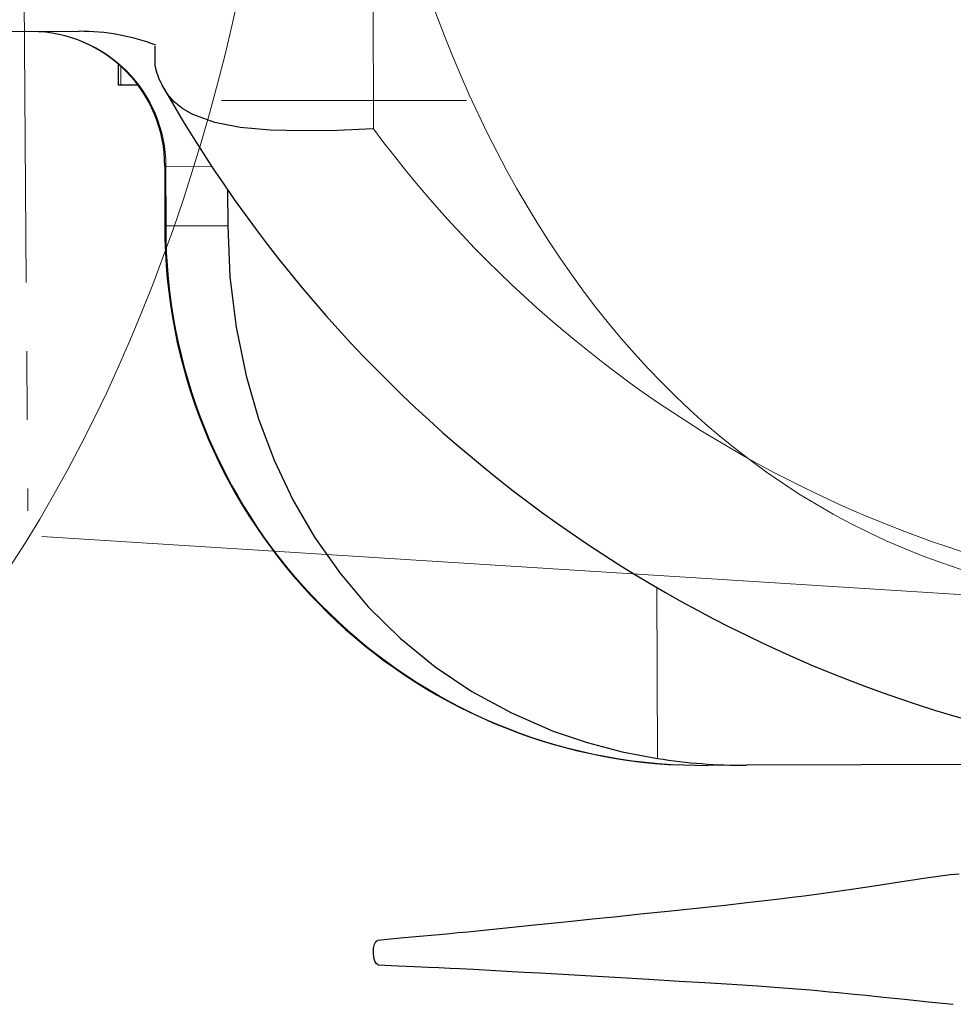
# Model space of a CAD drawing. Units: millimetres. Extents: x 1.5 to 56.8, y -56.2 to 40.5.
# Drawn here: x 12 to 13.7, y 26.9 to 28.8 of the extents above; entities that cross this region are included whole.
import ezdxf

# ---------------------------------------------------------------- set-up
doc = ezdxf.new("R2010")
doc.units = ezdxf.units.MM
doc.linetypes.add('SLD-Durchgehend', pattern=[0])
doc.linetypes.add('SLD-Punktstrich', pattern=[1.905, 1.524, -0.127, 0.127, -0.127])

# ---------------------------------------------------------------- blocks, each defined once
blk = doc.blocks.new('Block21')
at = {"color": 179, "lineweight": 15}
for p, q in [((14.1154, 13.6554), (13.9823, 11.5551)), ((13.1766, 12.3398), (13.1766, 11.8871))]:
    blk.add_line(p, q, dxfattribs=at)
at = {"color": 179, "linetype": 'SLD-Punktstrich', "lineweight": 15}
blk.add_line((10.084, 11.4998), (13.935, 11.5293), dxfattribs=at)
at = {"color": 179, "lineweight": 15}
for points in [[(9.9705, 13.3628), (10.5719, 11.6754), (13.6608, 11.7562), (14.0641, 13.3262)], [(9.1784, 10.476), (9.884, 12.5102), (14.2583, 12.5543), (14.8463, 10.4495)]]:
    blk.add_open_spline(points, degree=3, dxfattribs=at)
blk = doc.blocks.new('Block22')
at = {"color": 179, "linetype": 'SLD-Durchgehend', "lineweight": 0}
for p, q in [((-13630.6, 3981.6), (-13630.6, 1618.4)), ((-14097.2, 1734.8), (-14097.2, 1700)), ((-14014.4, 1550), (-14016.6, 1550)), ((-13929.5, 1550), (-14014.4, 1550)), ((-14014.4, 1550), (-14014.4, 1440)), ((-14014.4, 1440), (-14016.6, 1440)), ((-14014.4, 1440), (-13900.5, 1440)), ((-13109.2, 453.1), (-13109.2, 769.6))]:
    blk.add_line(p, q, dxfattribs=at)
for p, q in [((-14432.3, 1800), (-14174.2, 1800)), ((-14034.2, 1771.9), (-14034.2, 1735.5)), ((-14102, 1739.2), (-14102, 1700)), ((-14097.2, 1700), (-14102, 1700)), ((-14066, 1700), (-14097.2, 1700)), ((-14011.3, 1683.6), (-14021.3, 1701)), ((-13998.3, 1668.5), (-14011.3, 1683.6)), ((-13982.8, 1656), (-13998.3, 1668.5)), ((-13964.3, 1645.4), (-13982.8, 1656)), ((-13924, 1630.9), (-13964.3, 1645.4)), ((-13876.9, 1621.6), (-13924, 1630.9)), ((-13821.4, 1616.4), (-13876.9, 1621.6)), ((-13762.1, 1614.7), (-13821.4, 1616.4)), ((-13696.9, 1615.6), (-13762.1, 1614.7)), ((-13631.2, 1618.4), (-13696.9, 1615.6)), ((-13630.6, 1618.4), (-13631.2, 1618.4)), ((-14016.6, 1550), (-14016.6, 1440)), ((-13900.5, 1506.6), (-13900.5, 1440)), ((-13900.5, 1440), (-13896.7, 1345.6)), ((-13896.7, 1345.6), (-13885.5, 1252.4)), ((-13885.5, 1252.4), (-13867.3, 1162.3)), ((-13867.3, 1162.3), (-13844.4, 1082.8)), ((-13844.4, 1082.8), (-13815.8, 1006.3)), ((-13815.8, 1006.3), (-13781.5, 933.3)), ((-13781.5, 933.3), (-13741.8, 864.2)), ((-13741.8, 864.2), (-13695.3, 797.6)), ((-13695.3, 797.6), (-13642.7, 734.9)), ((-13642.7, 734.9), (-13584.1, 676.7)), ((-13584.1, 676.7), (-13519.7, 623.8)), ((-13519.7, 623.8), (-13451.9, 578.1)), ((-13451.9, 578.1), (-13378.9, 538)), ((-13378.9, 538), (-13301.6, 504.3)), ((-13301.6, 504.3), (-13238.9, 482.9)), ((-13238.9, 482.9), (-13174.5, 465.8)), ((-13174.5, 465.8), (-13109.2, 453.1)), ((-13089.1, 442.1), (-13084.6, 441.9)), ((-13083, 441.7), (-13017.3, 440)), ((-13017.3, 440), (-13016.8, 440)), ((-12944.6, 440), (-13016.8, 440)), ((-12118.5, 440), (-12944.6, 440))]:
    blk.add_line(p, q)
for centre, radius, start, end in [((-14263.1, 1551.3), 248.7, 359.6946, 89.6731), ((-11863.4, 2919.6), 2194.6, 216.3623, 269.5088), ((-13019.2, 1434.9), 995.2, 179.7059, 266.3213)]:
    blk.add_arc(centre, radius, start, end, dxfattribs=at)
for centre, radius, start, end in [((-14264.1, 1552.4), 247.6, 359.4344, 89.4087), ((-13925.8, 1755.4), 109.8, 190.4408, 209.6584), ((-11846.2, 2918.3), 2492.9, 209.4587, 259.5976), ((-13020.6, 1435.8), 996.1, 179.761, 266.0556)]:
    blk.add_arc(centre, radius, start, end)
for centre, major_axis, ratio, start_param, end_param in [((-14174.2, 1550), (318.3, 0), 0.785533, 1.10948, 1.570796), ((-12944.6, 1440), (1020.5, 0), 0.979906, 4.550472, 4.712389)]:
    blk.add_ellipse(centre, major_axis=major_axis, ratio=ratio, start_param=start_param, end_param=end_param)
blk = doc.blocks.new('Block48')
for p, q in [((-5939.2, 2341.9), (-5949.4, 2329)), ((-5949.5, 2329), (-5976.8, 2287.6)), ((-5976.8, 2287.6), (-6003.9, 2246.5)), ((-6003.9, 2246.5), (-6027.7, 2210.2)), ((-6027.7, 2210.2), (-6048.7, 2178.2)), ((-6048.7, 2178.2), (-6067.7, 2149.5)), ((-5801.2, 2142.6), (-5767.4, 2173.5)), ((-6067.7, 2149.5), (-6084.9, 2123.9)), ((-5834.4, 2112.3), (-5801.2, 2142.6)), ((-6084.9, 2123.9), (-6100.1, 2101.6)), ((-5863.2, 2086.1), (-5834.4, 2112.3)), ((-6100.1, 2101.6), (-6112.8, 2083.1)), ((-6112.8, 2083.1), (-6126.2, 2063.8)), ((-5887.6, 2063.9), (-5863.2, 2086.1)), ((-6126.2, 2063.8), (-6141.8, 2041.5)), ((-5908.1, 2045.2), (-5887.6, 2063.9)), ((-6141.8, 2041.5), (-6161.1, 2014.1)), ((-5924.7, 2030), (-5908.1, 2045.2)), ((-5937.3, 2018.4), (-5924.7, 2030)), ((-6161.1, 2014.1), (-6184.5, 1981.3)), ((-5962.8, 1994.6), (-5953.5, 2003.3)), ((-5953.5, 2003.3), (-5945.6, 2010.7)), ((-5945.6, 2010.7), (-5937.3, 2018.4)), ((-5981.8, 1976.6), (-5962.8, 1994.6)), ((-6184.5, 1981.3), (-6212.3, 1942.5)), ((-6005.3, 1954.1), (-5981.8, 1976.6)), ((-6033.7, 1926.6), (-6005.3, 1954.1)), ((-6212.3, 1942.5), (-6243.2, 1899.8)), ((-6067.6, 1893.4), (-6033.7, 1926.6)), ((-6243.2, 1899.8), (-6276.8, 1853.3)), ((-6103.5, 1858), (-6067.6, 1893.4)), ((-6137.1, 1824.6), (-6103.5, 1858)), ((-6276.8, 1853.3), (-6305.4, 1813.8)), ((-6176.9, 1784.9), (-6137.1, 1824.6)), ((-6305.4, 1813.8), (-6329, 1781.2)), ((-6213.7, 1748.3), (-6176.9, 1784.9)), ((-6329, 1781.2), (-6351.9, 1749.6)), ((-6351.9, 1749.6), (-6377.4, 1714.4)), ((-6252.5, 1709.6), (-6213.7, 1748.3)), ((-6377.4, 1714.4), (-6395.8, 1688.9)), ((-6274.6, 1687.6), (-6252.5, 1709.6)), ((-6395.8, 1688.9), (-6416.2, 1660.7)), ((-6297.2, 1665.1), (-6274.6, 1687.6)), ((-6416.2, 1660.7), (-6437, 1631.9)), ((-6320.3, 1642.1), (-6297.2, 1665.1)), ((-6340.3, 1622.2), (-6320.3, 1642.1)), ((-6437, 1631.9), (-6454.7, 1607.6)), ((-6356.1, 1606.4), (-6340.3, 1622.2)), ((-6454.7, 1607.6), (-6464.8, 1593.9)), ((-6377.5, 1585.2), (-6356.1, 1606.4)), ((-6464.8, 1593.9), (-6475.6, 1579.3)), ((-6406.8, 1555.8), (-6377.5, 1585.2)), ((-6475.6, 1579.3), (-6488, 1562.5)), ((-6488, 1562.5), (-6501.1, 1545)), ((-6424.3, 1538.1), (-6406.8, 1555.8)), ((-6501.1, 1545), (-6518.2, 1521.8)), ((-6437.1, 1524.9), (-6424.3, 1538.1)), ((-6518.2, 1521.8), (-6539.4, 1493.2)), ((-6451.6, 1510.1), (-6437.1, 1524.9)), ((-6539.4, 1493.2), (-6564.6, 1459.1)), ((-6483, 1478.1), (-6465.4, 1496)), ((-6465.4, 1496), (-6451.6, 1510.1)), ((-6504.7, 1456.2), (-6483, 1478.1)), ((-6565.3, 1455.7), (-6564.5, 1459.1)), ((-6530.4, 1429.9), (-6504.7, 1456.2)), ((-6563.3, 1450.5), (-6565.3, 1455.7)), ((-6558.9, 1444.4), (-6563.3, 1450.5)), ((-6552.8, 1438.3), (-6558.9, 1444.4)), ((-6545.8, 1433.2), (-6552.8, 1438.3)), ((-6539.1, 1429.8), (-6545.8, 1433.2)), ((-6533.6, 1428.7), (-6539.1, 1429.8)), ((-6530.4, 1430), (-6533.6, 1428.7))]:
    blk.add_line(p, q)

msp = doc.modelspace()

# ---------------------------------------------------------------- block references
at = {"color": 7, "linetype": 'Continuous', "rotation": 270}
msp.add_blockref('Block21', (0.4638, 41.7842), dxfattribs=at)
at = {"color": 7, "linetype": 'Continuous', "xscale": 0.001, "yscale": 0.001, "zscale": 0.001}
for name, p, rotation in [('Block22', (26.2668, 26.9762), 0.1650067526), ('Block48', (15.9281, 21.1896), 311.8123771481)]:
    msp.add_blockref(name, p, dxfattribs=dict(at, rotation=rotation))

doc.saveas('drawing.dxf')
